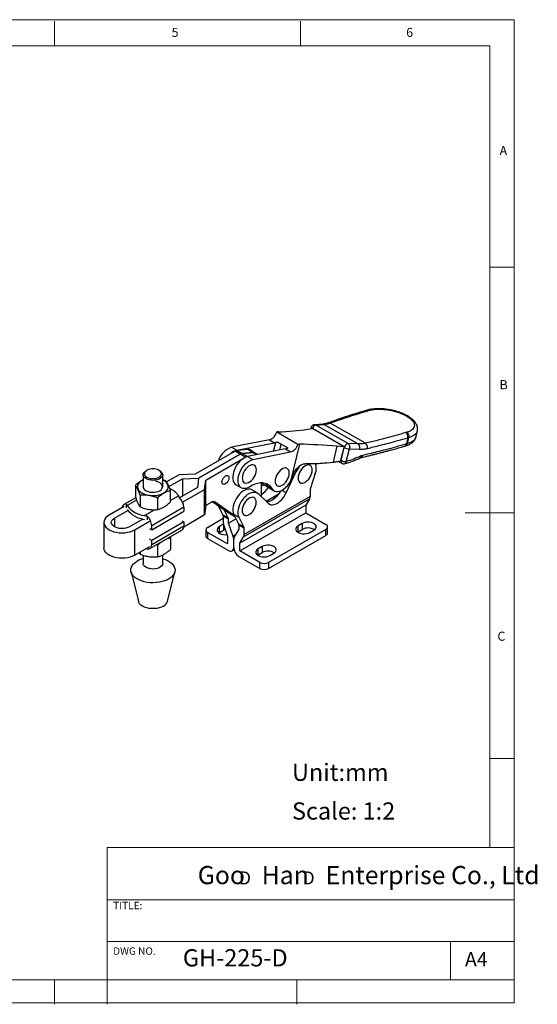
# Model space of a CAD drawing. Units: millimetres. Extents: x 5 to 297, y 6 to 206.
# Drawn here: x 192 to 297, y 6 to 206 of the extents above; entities that cross this region are included whole.
import ezdxf

# ---------------------------------------------------------------- set-up
doc = ezdxf.new("R2010")
doc.units = ezdxf.units.MM
doc.layers.add('DIM', color=5, linetype='Continuous')
doc.layers.add('SLD-0', color=179, linetype='Continuous')
doc.styles.add('SLDTEXTSTYLE0', font='TXT', dxfattribs={"width": 0.663})
doc.styles.add('SLDTEXTSTYLE1', font='TXT', dxfattribs={"width": 0.75})
doc.styles.add('SLDTEXTSTYLE2', font='TXT', dxfattribs={"width": 0.620935})

# ---------------------------------------------------------------- blocks, each defined once
blk = doc.blocks.new('SW_NOTE_0')
at = {"layer": 'DIM', "char_height": 2.65, "attachment_point": 1, "style": 'SLDTEXTSTYLE0'}
for insert in [(0, 3.41), (12.95, 3.41)]:
    blk.add_mtext('D', dxfattribs=dict(at, insert=insert))

msp = doc.modelspace()

# ---------------------------------------------------------------- linework, layer by layer
at = {"color": 7, "linetype": 'Continuous', "lineweight": 25}
for p, q in [((262.374008, 126.860148), (262.170668, 126.800194)), ((262.734745, 126.80495), (262.531315, 126.744968)), ((262.023056, 120.119561), (254.880654, 124.242781)), ((244.304415, 122.428215), (243.976723, 122.424974)), ((243.976723, 122.424974), (248.290074, 119.93493)), ((250.23924, 122.978651), (251.259609, 123.131462)), ((250.946644, 123.295093), (250.893576, 123.076645)), ((257.734018, 119.393865), (251.259609, 123.131462)), ((253.375746, 124.033631), (251.671439, 123.904456)), ((251.973499, 123.836537), (253.667103, 123.965077)), ((258.501304, 120.068115), (251.973499, 123.836537)), ((253.667103, 123.965077), (260.575681, 119.97684)), ((270.442209, 122.355525), (270.238779, 122.295544)), ((272.278871, 121.357215), (272.586803, 122.624793)), ((242.490896, 120.838696), (234.816499, 119.299928)), ((235.877159, 118.687622), (243.551557, 120.22639)), ((242.490896, 120.838696), (243.551557, 120.22639)), ((243.338671, 118.478755), (243.776867, 120.282555)), ((244.075616, 120.439919), (246.267647, 119.174487)), ((270.670066, 121.256866), (270.362116, 119.989214)), ((270.56533, 120.049172), (270.873269, 121.31678)), ((270.873269, 121.31678), (270.670066, 121.256866)), ((235.520023, 118.530702), (227.421493, 113.85552)), ((234.816499, 119.299928), (235.877159, 118.687622)), ((236.584327, 117.916293), (235.520023, 118.530702)), ((238.078653, 118.890146), (235.924135, 118.671609)), ((235.924135, 118.671609), (236.988438, 118.0572)), ((236.988438, 118.0572), (239.142956, 118.275737)), ((239.142991, 118.275716), (236.988473, 118.05718)), ((245.743588, 118.960957), (238.06919, 117.422189)), ((239.142956, 118.275737), (238.078653, 118.890146)), ((239.488784, 118.209092), (238.42448, 118.823501)), ((239.129851, 116.809883), (246.804248, 118.348651)), ((240.134538, 117.836305), (239.488819, 118.209071)), ((244.593569, 118.730371), (244.923111, 119.95067)), ((245.743588, 118.960957), (246.804248, 118.348651)), ((248.617767, 119.93817), (246.785153, 112.394364)), ((248.290074, 119.93493), (248.617767, 119.93817)), ((256.227529, 119.521685), (255.440516, 116.282009)), ((257.734018, 119.393865), (256.227529, 119.521685)), ((257.055673, 116.655296), (257.685191, 119.246655)), ((257.08454, 116.638632), (257.714057, 119.229991)), ((257.685191, 119.246655), (257.734018, 119.393865)), ((257.685191, 119.246655), (257.714057, 119.229991)), ((258.131354, 116.410747), (258.760871, 119.002106)), ((260.575681, 119.97684), (258.501304, 120.068115)), ((258.760871, 119.002106), (260.845675, 118.912208)), ((270.02268, 119.548437), (270.234596, 119.61092)), ((270.362116, 119.989214), (270.565319, 120.049128)), ((228.109489, 113.023873), (236.584327, 117.916293)), ((236.584362, 117.916272), (228.109524, 113.023853)), ((229.542813, 112.630908), (237.351204, 117.138596)), ((236.584327, 117.916293), (236.988438, 118.0572)), ((236.988473, 118.05718), (236.584362, 117.916272)), ((237.641344, 117.30609), (236.584362, 117.916272)), ((236.988473, 118.05718), (238.045455, 117.446997)), ((237.361482, 117.144529), (237.641344, 117.30609)), ((238.045455, 117.446997), (238.343885, 117.477267)), ((238.06919, 117.422189), (239.129851, 116.809883)), ((254.180772, 116.171859), (254.910859, 116.22587)), ((254.910859, 116.22587), (255.440516, 116.282009)), ((256.549393, 116.442115), (257.222355, 116.053622)), ((257.034448, 116.524374), (257.055673, 116.655296)), ((257.055673, 116.655296), (257.08454, 116.638632)), ((260.98529, 117.1651), (261.08549, 117.201874)), ((261.429355, 117.647643), (261.16537, 117.554143)), ((217.588637, 114.634204), (217.411832, 114.532103)), ((220.215966, 114.532103), (220.039161, 114.634204)), ((245.91519, 110.043107), (247.953063, 114.370816)), ((254.160807, 116.169896), (254.180772, 116.171859)), ((216.831399, 113.72297), (216.831399, 111.106172)), ((220.796399, 111.281512), (220.796399, 113.72297)), ((224.11943, 113.72074), (221.573629, 112.251081)), ((222.041516, 111.296574), (224.810227, 112.894917)), ((227.421493, 113.85552), (224.11943, 113.72074)), ((224.810227, 112.894917), (228.109489, 113.023873)), ((224.810227, 112.894917), (224.810227, 109.343541)), ((228.109524, 113.023853), (227.886141, 111.119229)), ((228.109489, 113.023551), (228.109489, 113.023873)), ((229.316664, 110.72044), (229.542813, 112.630908)), ((229.542813, 107.445874), (229.542813, 112.630908)), ((239.43292, 113.289029), (239.540329, 113.514316)), ((246.124649, 112.65528), (246.232058, 112.880567)), ((250.781984, 113.267544), (250.889393, 113.492831)), ((251.821172, 113.947008), (250.856259, 110.971569)), ((215.248216, 111.57794), (215.248216, 109.230298)), ((222.33072, 110.482391), (222.33072, 108.13475)), ((227.886141, 111.119229), (224.220197, 109.002924)), ((224.833305, 108.132252), (229.316664, 110.72044)), ((229.316664, 105.535406), (229.316664, 110.72044)), ((235.731475, 111.673153), (236.792136, 111.060847)), ((239.981518, 110.053291), (238.920858, 110.665597)), ((240.856522, 112.053904), (240.856522, 109.250587)), ((240.856522, 112.001564), (241.352169, 111.715433)), ((241.352204, 111.715412), (242.164234, 111.246638)), ((242.010002, 111.451328), (243.070662, 110.839022)), ((242.423204, 111.039404), (243.483864, 110.427097)), ((250.791372, 110.592423), (250.791372, 109.318661)), ((215.313104, 109.037531), (212.905134, 107.64744)), ((216.197091, 109.533618), (216.197091, 107.185977)), ((219.738344, 108.985844), (219.738344, 106.638203)), ((230.961679, 108.214941), (233.886668, 106.153091)), ((231.124241, 108.236181), (234.951006, 105.538662)), ((237.242891, 101.07375), (250.67792, 108.829627)), ((250.791372, 109.318661), (237.356343, 101.562784)), ((240.194652, 109.891981), (242.232525, 107.917149)), ((244.297107, 109.720493), (241.837088, 108.300354)), ((250.67792, 108.829627), (249.906858, 107.527256)), ((212.945926, 107.270414), (209.924261, 105.526044)), ((210.984921, 104.913738), (213.696518, 106.479109)), ((213.424665, 106.994044), (213.424665, 107.710747)), ((225.083323, 107.113091), (218.556818, 103.34542)), ((218.556818, 102.512549), (225.083323, 106.28022)), ((225.083323, 107.113091), (225.083323, 106.28022)), ((229.542813, 107.445874), (229.316664, 105.535406)), ((230.661641, 108.091759), (229.542813, 107.445874)), ((235.398923, 105.357815), (231.449783, 108.141596)), ((232.106365, 107.408041), (233.048816, 105.59)), ((234.109476, 104.977694), (233.277602, 106.582427)), ((249.906858, 107.527256), (236.471829, 99.771379)), ((239.397565, 106.695459), (239.504974, 106.920746)), ((249.906858, 107.527256), (249.906858, 105.975828)), ((216.772432, 104.703422), (214.060836, 103.13805)), ((215.121496, 102.525744), (218.143161, 104.270114)), ((217.664422, 105.263187), (217.664422, 104.546484)), ((224.672798, 104.373325), (225.086456, 104.134526)), ((229.316664, 105.535406), (225.071355, 103.084642)), ((229.931722, 103.015985), (233.113703, 104.852903)), ((233.048816, 105.59), (234.109476, 104.977694)), ((234.174363, 104.673465), (233.113703, 105.285771)), ((233.113703, 105.285771), (233.113703, 104.012008)), ((233.886668, 106.153091), (233.924871, 106.128667)), ((233.886668, 106.153091), (234.950971, 105.538682)), ((233.924871, 106.128667), (234.989174, 105.514258)), ((235.707792, 104.761987), (234.174363, 103.876757)), ((234.174363, 103.876757), (234.174363, 104.673465)), ((234.950971, 105.538682), (234.989174, 105.514258)), ((234.989209, 105.514237), (234.951006, 105.538662)), ((234.989209, 105.514237), (235.458178, 105.243507)), ((236.326543, 105.002149), (235.265883, 105.614455)), ((235.265883, 105.614455), (236.230797, 103.753081)), ((237.291457, 103.140775), (236.326543, 105.002149)), ((236.471829, 98.219951), (249.906858, 105.975828)), ((249.906858, 105.975828), (253.973353, 103.628291)), ((208.847878, 104.025894), (208.847878, 98.84086)), ((215.121496, 97.34071), (215.121496, 102.525744)), ((218.143161, 102.751348), (218.556818, 102.512549)), ((218.187086, 98.709863), (224.71359, 102.477534)), ((218.556818, 102.512549), (218.556818, 103.34542)), ((225.086456, 104.134526), (218.559951, 100.366855)), ((218.559951, 99.533983), (225.086456, 103.301654)), ((225.086456, 104.134526), (225.086456, 103.301654)), ((229.565606, 102.50573), (229.565606, 101.279677)), ((233.157866, 103.633376), (232.353563, 103.169061)), ((232.353563, 101.943008), (232.353563, 103.169061)), ((232.353563, 101.943008), (233.166736, 102.412443)), ((233.227155, 103.391985), (233.998217, 101.199365)), ((235.119418, 101.189363), (234.174363, 103.876757)), ((236.295683, 102.652145), (235.350628, 101.055888)), ((236.230797, 103.753081), (237.291457, 103.140775)), ((237.356343, 102.836546), (236.295683, 103.448852)), ((236.295683, 103.448852), (236.295683, 102.652145)), ((237.356343, 101.562784), (237.356343, 102.836546)), ((253.973353, 102.607781), (242.306091, 95.872414)), ((249.182704, 103.822188), (248.369532, 103.352753)), ((248.369532, 102.1267), (248.369532, 103.352753)), ((248.369532, 102.1267), (249.182704, 102.596135)), ((249.182704, 103.822188), (249.182704, 102.596135)), ((250.738339, 101.98527), (251.551512, 102.454704)), ((253.973353, 101.381728), (253.973353, 102.607781)), ((254.339469, 101.891983), (254.339469, 103.118036)), ((218.559951, 100.366855), (218.146294, 100.605654)), ((218.559951, 99.533983), (218.559951, 100.366855)), ((222.28544, 101.075792), (222.355151, 100.867927)), ((222.355151, 100.867927), (222.355151, 98.520285)), ((229.931722, 101.995475), (229.931722, 100.769422)), ((233.998217, 99.647937), (229.931722, 101.995475)), ((229.931722, 100.769422), (234.174363, 98.320197)), ((232.2426, 101.872293), (232.353563, 101.943008)), ((233.998217, 101.199365), (233.998217, 99.647937)), ((235.235023, 98.932702), (235.235023, 100.566573)), ((236.471829, 99.771379), (237.242891, 101.07375)), ((242.306091, 94.646361), (253.973353, 101.381728)), ((248.258568, 102.055985), (248.369532, 102.1267)), ((218.146294, 99.086889), (215.121496, 97.34071)), ((217.667555, 98.810519), (217.667555, 98.646556)), ((219.762775, 99.371379), (219.501799, 99.46883)), ((219.762775, 99.371379), (219.762775, 97.023738)), ((234.924302, 98.245935), (235.302405, 98.464209)), ((236.471829, 98.219951), (236.471829, 99.771379)), ((240.538324, 95.872414), (236.471829, 98.219951)), ((241.015621, 99.107431), (240.202448, 98.637996)), ((240.202448, 97.411943), (240.202448, 98.637996)), ((241.015621, 99.107431), (241.015621, 97.881378)), ((216.221522, 97.975742), (216.221522, 97.571513)), ((216.831399, 97.352406), (216.831399, 95.677418)), ((220.796399, 95.677418), (220.796399, 97.401785)), ((236.295683, 97.095585), (240.538324, 94.646361)), ((240.091485, 97.341228), (240.202448, 97.411943)), ((240.202448, 97.411943), (241.015621, 97.881378)), ((242.571256, 97.270513), (243.384429, 97.739947)), ((240.538324, 94.646361), (240.538324, 95.872414)), ((242.306091, 95.872414), (242.306091, 94.646361)), ((214.359112, 93.962802), (215.844041, 87.961187)), ((221.783757, 87.961187), (223.268687, 93.962802))]:
    msp.add_line(p, q, dxfattribs=at)
at = {"color": 8, "linetype": 'Continuous', "lineweight": 25}
for p, q in [((239.963546, 117.80202), (239.142991, 118.275716)), ((247.953063, 114.370816), (247.706764, 114.513002)), ((245.91519, 110.043107), (245.03896, 110.548943)), ((215.49192, 108.532128), (213.58826, 107.433169)), ((222.33072, 108.463356), (224.027331, 109.442789)), ((231.371324, 108.18689), (231.449783, 108.141596)), ((217.067225, 105.424805), (219.115335, 106.607153)), ((210.984921, 104.913738), (210.984921, 103.13805)), ((234.951006, 105.538662), (235.456424, 105.24689)), ((233.166736, 103.59556), (233.166736, 102.412443)), ((235.590739, 101.461451), (235.119418, 101.189363))]:
    msp.add_line(p, q, dxfattribs=at)
at = {"color": 7, "linetype": 'Continuous', "lineweight": 25, "flags": 128}
for points in [[(238.06919, 117.422189), (237.697585, 117.309144), (237.316558, 117.118204), (236.93663, 116.854639), (236.56829, 116.525728), (236.221707, 116.14055), (235.906451, 115.709741), (235.631227, 115.245195), (235.403632, 114.759738), (235.22995, 114.266773), (235.114978, 113.779911), (235.061888, 113.312594), (235.072148, 112.877724), (235.145473, 112.487308), (235.279839, 112.152125), (235.471537, 111.881429), (235.715273, 111.682694), (235.731475, 111.673153)], [(238.500701, 111.271826), (238.119263, 111.072233), (237.746046, 110.950037), (237.391354, 110.908612), (237.064979, 110.949102), (236.775934, 111.070388), (236.532197, 111.269123), (236.340499, 111.539819), (236.206133, 111.875002), (236.132808, 112.265418), (236.122548, 112.700288), (236.175638, 113.167605), (236.290611, 113.654467), (236.464292, 114.147432), (236.691887, 114.632889), (236.967112, 115.097435), (237.282367, 115.528244), (237.62895, 115.913422), (237.99729, 116.242333), (238.377218, 116.505898), (238.758245, 116.696838), (239.129851, 116.809883)], [(220.215966, 114.532103), (220.424063, 114.39065), (220.635049, 114.175219), (220.76088, 113.938641), (220.795672, 113.691979), (220.737799, 113.446766), (220.589966, 113.214468), (220.359086, 113.005947), (220.055955, 112.830953), (219.694747, 112.697669), (219.292351, 112.612327), (218.867584, 112.578917), (218.440306, 112.599002), (218.030497, 112.671643), (217.657319, 112.793442), (217.338222, 112.958705), (217.088125, 113.159705), (216.918724, 113.387042), (216.837939, 113.630086), (216.849548, 113.877474), (216.953007, 114.117638), (217.14348, 114.339347), (217.41206, 114.532235), (217.41206, 114.532235)], [(217.588837, 114.634319), (217.346949, 114.459218), (217.178621, 114.257434), (217.092293, 114.039087), (217.092293, 113.815124), (217.178621, 113.596777), (217.346949, 113.394993), (217.588837, 113.219892), (217.892153, 113.080254), (218.241691, 112.98308), (218.619921, 112.933243), (219.007877, 112.933243), (219.386107, 112.98308), (219.735645, 113.080254), (220.038962, 113.219892), (220.280849, 113.394993), (220.449177, 113.596777), (220.535505, 113.815124), (220.535505, 114.039087), (220.449177, 114.257434), (220.280849, 114.459218), (220.038962, 114.634319), (219.735645, 114.773958), (219.386107, 114.871131), (219.007877, 114.920968), (218.619921, 114.920968), (218.241691, 114.871131), (217.892153, 114.773958), (217.588837, 114.634319)], [(239.853579, 114.704823), (239.822187, 115.031606), (239.729381, 115.307862), (239.579218, 115.521517), (239.37826, 115.663234), (239.135291, 115.726818), (238.86093, 115.709491), (238.567167, 115.61201), (238.266841, 115.438635), (237.973077, 115.196944), (237.698716, 114.8975), (237.455747, 114.55339), (237.254789, 114.179653), (237.104626, 113.792623), (237.01182, 113.409216), (236.980428, 113.046188), (237.01182, 112.719405), (237.104626, 112.443149), (237.254789, 112.229494), (237.455747, 112.087777), (237.698716, 112.024193), (237.973077, 112.04152), (238.266841, 112.139001), (238.567167, 112.312376), (238.86093, 112.554066), (239.135291, 112.853511), (239.37826, 113.197621), (239.579218, 113.571358), (239.729381, 113.958387), (239.822187, 114.341795), (239.853579, 114.704823)], [(246.545308, 114.071074), (246.513916, 114.397857), (246.42111, 114.674113), (246.270947, 114.887768), (246.069989, 115.029484), (245.82702, 115.093069), (245.552659, 115.075742), (245.258895, 114.978261), (244.958569, 114.804886), (244.664806, 114.563195), (244.390445, 114.263751), (244.147476, 113.919641), (243.946518, 113.545904), (243.796355, 113.158874), (243.703549, 112.775467), (243.672157, 112.412439), (243.703549, 112.085656), (243.796355, 111.8094), (243.946518, 111.595745), (244.147476, 111.454028), (244.390445, 111.390444), (244.664806, 111.407771), (244.958569, 111.505252), (245.258895, 111.678627), (245.552659, 111.920317), (245.82702, 112.219761), (246.069989, 112.563872), (246.270947, 112.937609), (246.42111, 113.324638), (246.513916, 113.708046), (246.545308, 114.071074)], [(251.202643, 114.683338), (251.171251, 115.010121), (251.078445, 115.286377), (250.928282, 115.500032), (250.727324, 115.641749), (250.484355, 115.705333), (250.209994, 115.688006), (249.91623, 115.590525), (249.615904, 115.41715), (249.322141, 115.175459), (249.04778, 114.876015), (248.804811, 114.531905), (248.603853, 114.158168), (248.45369, 113.771138), (248.360884, 113.387731), (248.329492, 113.024703), (248.360884, 112.69792), (248.45369, 112.421664), (248.603853, 112.208009), (248.804811, 112.066292), (249.04778, 112.002708), (249.322141, 112.020035), (249.615904, 112.117516), (249.91623, 112.290891), (250.209994, 112.532581), (250.484355, 112.832025), (250.727324, 113.176136), (250.928282, 113.549873), (251.078445, 113.936902), (251.171251, 114.32031), (251.202643, 114.683338)], [(216.831399, 112.691267), (216.487968, 112.50564), (216.163816, 112.263547), (215.915199, 111.993312), (215.74927, 111.702708), (215.670802, 111.400095), (215.682052, 111.094181), (215.782697, 110.793764), (215.969842, 110.507487), (216.238101, 110.243586), (216.579759, 110.009654)], [(216.579759, 110.009654), (216.984987, 109.812419), (217.442125, 109.657556), (217.938025, 109.549519), (218.458419, 109.491418), (218.988336, 109.484924), (219.512533, 109.530222), (220.015928, 109.626011), (220.484041, 109.769534), (220.903403, 109.956663), (221.261951, 110.182014), (221.549371, 110.439105), (221.757393, 110.720538), (221.880034, 111.018219), (221.913764, 111.323582), (221.857614, 111.627844), (221.713199, 111.922252), (221.484674, 112.198335), (221.178613, 112.448152), (220.80382, 112.664515), (220.796399, 112.668116)], [(220.191307, 110.476027), (220.459887, 110.668915), (220.65036, 110.890624), (220.753819, 111.130787), (220.765428, 111.378175), (220.684643, 111.62122), (220.515242, 111.848557), (220.265145, 112.049556), (219.946048, 112.214819), (219.57287, 112.336619), (219.314782, 112.388855)], [(233.555644, 113.477692), (233.764068, 113.561736), (233.953972, 113.565759), (234.108483, 113.489403), (234.213872, 113.339454), (234.260774, 113.129234), (234.245023, 112.877424), (234.168017, 112.606396), (234.036599, 112.340234), (233.862447, 112.102587), (233.661033, 111.91457), (233.450256, 111.792891), (233.248842, 111.74836), (233.07469, 111.784935), (232.943272, 111.899366), (232.866266, 112.081484), (232.850515, 112.315109), (232.897417, 112.579481), (233.002806, 112.851109), (233.157317, 113.10586), (233.347221, 113.321095), (233.555644, 113.477692)], [(233.555644, 113.477692), (233.764068, 113.561736), (233.953972, 113.565759), (234.108483, 113.489403), (234.213872, 113.339454), (234.260774, 113.129234), (234.245023, 112.877424), (234.168017, 112.606396), (234.036599, 112.340234), (233.862447, 112.102587), (233.661033, 111.91457), (233.450256, 111.792891), (233.248842, 111.74836), (233.07469, 111.784935), (232.943272, 111.899366), (232.866266, 112.081484), (232.850515, 112.315109), (232.897417, 112.579481), (233.002806, 112.851109), (233.157317, 113.10586), (233.347221, 113.321095), (233.555644, 113.477692)], [(243.070662, 110.839022), (243.284511, 110.574684), (243.553109, 110.390393), (243.868396, 110.291679), (244.220909, 110.281505), (244.600068, 110.360176), (244.994493, 110.525331), (245.392347, 110.772013), (245.781689, 111.092818), (246.150833, 111.478119), (246.488701, 111.916352), (246.785153, 112.394364)], [(216.831399, 111.46441), (216.807695, 111.316283), (216.842487, 111.069621), (216.968318, 110.833043), (217.179304, 110.617612), (217.465579, 110.433401), (217.813758, 110.289023), (218.20756, 110.19123), (218.628571, 110.144594), (219.057106, 110.151295), (219.473126, 110.211021), (219.857179, 110.320979), (220.191307, 110.476027)], [(238.920858, 110.665597), (238.874753, 110.690722), (238.569412, 110.794183), (238.22703, 110.811602), (237.857764, 110.74246), (237.472573, 110.58881), (237.082883, 110.35521), (236.700259, 110.048592), (236.336052, 109.678053), (236.001068, 109.254587), (235.705248, 108.790758), (235.457367, 108.30033), (235.264782, 107.797852), (235.133205, 107.298234), (235.066541, 106.816301), (235.066768, 106.36635), (235.133879, 105.961733), (235.265883, 105.614455)], [(236.326543, 105.002149), (236.194539, 105.349427), (236.127428, 105.754044), (236.127201, 106.203995), (236.193865, 106.685928), (236.325442, 107.185546), (236.518027, 107.688023), (236.765908, 108.178452), (237.061729, 108.64228), (237.396712, 109.065747), (237.760919, 109.436286), (238.143544, 109.742904), (238.533233, 109.976504), (238.918425, 110.130154), (239.28769, 110.199296), (239.630072, 110.181877), (239.935413, 110.078416), (240.194652, 109.891981)], [(243.070662, 110.839022), (242.785632, 111.227756), (242.448531, 111.545907), (242.063635, 111.78944), (241.635827, 111.955265), (241.170533, 112.041278), (240.673658, 112.046389), (240.151503, 111.970531), (239.610693, 111.814668), (239.058089, 111.580778), (238.500701, 111.271826)], [(241.265263, 111.771379), (241.112492, 111.553844), (240.856522, 111.234101)], [(241.609956, 111.96241), (241.724972, 111.840062), (242.010002, 111.451328)], [(244.728923, 110.405234), (244.597059, 110.171806), (244.294473, 109.716926), (243.955388, 109.30373), (243.589466, 108.943987), (243.207128, 108.647946), (242.819267, 108.424038), (242.436929, 108.278642), (242.071007, 108.2159), (241.925501, 108.214676)], [(239.818224, 108.111253), (239.786831, 108.438036), (239.694026, 108.714292), (239.543862, 108.927947), (239.342905, 109.069663), (239.099936, 109.133247), (238.825575, 109.11592), (238.531811, 109.018439), (238.231485, 108.845065), (237.937722, 108.603374), (237.66336, 108.30393), (237.420391, 107.95982), (237.219434, 107.586083), (237.069271, 107.199053), (236.976465, 106.815646), (236.945072, 106.452617), (236.976465, 106.125834), (237.069271, 105.849578), (237.219434, 105.635923), (237.420391, 105.494207), (237.66336, 105.430623), (237.937722, 105.44795), (238.231485, 105.545431), (238.531811, 105.718805), (238.825575, 105.960496), (239.099936, 106.25994), (239.342905, 106.60405), (239.543862, 106.977787), (239.694026, 107.364817), (239.786831, 107.748224), (239.818224, 108.111253)], [(242.232525, 107.917149), (242.489996, 107.730812), (242.792583, 107.625292), (243.131667, 107.603594), (243.49759, 107.666336), (243.879927, 107.811732), (244.267789, 108.03564), (244.650126, 108.331681), (245.016049, 108.691424), (245.355133, 109.10462), (245.65772, 109.5595), (245.91519, 110.043107)], [(209.924261, 105.526044), (209.549741, 105.272899), (209.248429, 104.989049), (209.027746, 104.681483), (208.893124, 104.357775), (208.847878, 104.025894), (208.893124, 103.694013), (209.027746, 103.370304), (209.248429, 103.062738), (209.549741, 102.778889), (209.924261, 102.525744), (210.362768, 102.309538), (210.854463, 102.135595), (211.387241, 102.008197), (211.947982, 101.930481), (212.522878, 101.904362), (213.097775, 101.930481), (213.658516, 102.008197), (214.191293, 102.135595), (214.682989, 102.309538), (215.121496, 102.525744)], [(214.060836, 103.13805), (213.707468, 102.972859), (213.302329, 102.85369), (212.863123, 102.785752), (212.409048, 102.772014), (211.959947, 102.813077), (211.535449, 102.907145), (211.154106, 103.050109), (210.832586, 103.235719), (210.584939, 103.455863), (210.42199, 103.700921), (210.350859, 103.960181), (210.374656, 104.222313), (210.492341, 104.475861), (210.69877, 104.709743), (210.984921, 104.913738)], [(232.353563, 103.169061), (232.104533, 102.985563), (231.938809, 102.772992), (231.866023, 102.543703), (231.890403, 102.311021), (232.010535, 102.088468), (232.219434, 101.888979), (232.504963, 101.724147), (232.850525, 101.603552), (233.23604, 101.534201), (233.639101, 101.520127), (233.878918, 101.538607)], [(233.166736, 102.412443), (233.484599, 102.556205), (233.517171, 102.567284)], [(248.369532, 103.352753), (248.120502, 103.169255), (247.954778, 102.956684), (247.881991, 102.727395), (247.906372, 102.494712), (248.026503, 102.27216), (248.235403, 102.072671), (248.520931, 101.907839), (248.866494, 101.787243), (249.252008, 101.717893), (249.655069, 101.703819), (250.052253, 101.745837), (250.420476, 101.841508), (250.738339, 101.98527)], [(251.551512, 102.454704), (251.800542, 102.638203), (251.966266, 102.850773), (252.039052, 103.080063), (252.014672, 103.312745), (251.89454, 103.535298), (251.68564, 103.734787), (251.400112, 103.899619), (251.05455, 104.020214), (250.669035, 104.089564), (250.265974, 104.103639), (249.868791, 104.06162), (249.500567, 103.96595), (249.182704, 103.822188)], [(215.121496, 97.34071), (214.682989, 97.124504), (214.191293, 96.950561), (213.658516, 96.823163), (213.097775, 96.745447), (212.522878, 96.719327), (211.947982, 96.745447), (211.387241, 96.823163), (210.854463, 96.950561), (210.362768, 97.124504), (209.924261, 97.34071), (209.549741, 97.593854), (209.248429, 97.877704), (209.027746, 98.18527), (208.893124, 98.508979), (208.847878, 98.84086)], [(217.667555, 98.646556), (217.854398, 98.62555), (218.027036, 98.645692), (218.181146, 98.706479), (218.31287, 98.806388), (218.418908, 98.942916), (218.496604, 99.112646), (218.544015, 99.311327), (218.559951, 99.533983)], [(240.202448, 98.637996), (239.953418, 98.454498), (239.787695, 98.241927), (239.714908, 98.012638), (239.739289, 97.779956), (239.85942, 97.557403), (240.06832, 97.357914), (240.353848, 97.193082), (240.699411, 97.072487), (241.084925, 97.003136), (241.487986, 96.989062), (241.88517, 97.031081), (242.253393, 97.126751), (242.571256, 97.270513)], [(243.384429, 97.739947), (243.633458, 97.923446), (243.799182, 98.136017), (243.871969, 98.365306), (243.847588, 98.597988), (243.727457, 98.820541), (243.518557, 99.02003), (243.233029, 99.184862), (242.887466, 99.305457), (242.501952, 99.374807), (242.098891, 99.388882), (241.701707, 99.346863), (241.333484, 99.251193), (241.015621, 99.107431)], [(220.796399, 96.662232), (220.856856, 96.644778), (221.394993, 96.458115), (221.882892, 96.230033), (222.311056, 95.964971), (222.671152, 95.668089), (222.956171, 95.345165), (223.160565, 95.002485), (223.280357, 94.646718), (223.313214, 94.284788), (223.258497, 93.923741), (223.11727, 93.570604), (222.892284, 93.232251), (222.587917, 92.915266), (222.210092, 92.625819), (221.766165, 92.369545), (221.264775, 92.151432), (220.715681, 91.975724), (220.129572, 91.845843), (219.517854, 91.764314), (218.892435, 91.732727), (218.265487, 91.751695), (217.649213, 91.820849), (217.055609, 91.938843), (216.496228, 92.103381), (215.981957, 92.31126), (215.522807, 92.558434), (215.127715, 92.840092), (214.80437, 93.150752), (214.559065, 93.484367), (214.396577, 93.834443), (214.320066, 94.194168), (214.331023, 94.556539), (214.429234, 94.914503), (214.612787, 95.261092), (214.87811, 95.589562), (215.220039, 95.893518), (215.631919, 96.167044), (215.631919, 96.167044)], [(220.796399, 95.677418), (220.795672, 95.646427), (220.737799, 95.401214), (220.589966, 95.168916), (220.359086, 94.960395), (220.055955, 94.785401), (219.694747, 94.652117), (219.292351, 94.566775), (218.867584, 94.533365), (218.440306, 94.55345), (218.030497, 94.626091), (217.657319, 94.74789), (217.338222, 94.913153), (217.088125, 95.114153), (216.918724, 95.34149), (216.837939, 95.584534), (216.831399, 95.677418)], [(220.935219, 86.981458), (220.534628, 86.787411), (220.081754, 86.636469), (219.590356, 86.533219), (219.075366, 86.480797), (218.552432, 86.480797), (218.037442, 86.533219), (217.546044, 86.636469), (217.09317, 86.787411), (216.692579, 86.981458), (216.356443, 87.212714), (216.094976, 87.474153), (215.916122, 87.757831), (215.844041, 87.961187)]]:
    msp.add_lwpolyline(points, dxfattribs=at)
at = {"color": 8, "linetype": 'Continuous', "lineweight": 25}
for centre, radius, start, end in [((262.288415, 126.364154), 0.451685, 57.46855431, 104.9614016), ((254.632511, 123.809757), 0.499084, 60.18527236, 108.1228474), ((270.456975, 125.374904), 0.332321, 63.95804751, 109.54809256), ((251.176118, 123.286927), 0.229623, 177.96698886, 234.56488606), ((252.271328, 122.796784), 1.09672, 109.8179613, 162.41707688), ((253.398313, 123.476137), 0.557952, 61.20062881, 92.28367174), ((269.830427, 120.047691), 0.534896, 290.93428503, 353.72361733), ((257.554275, 116.440636), 0.509759, 157.14433547, 229.43903046), ((260.782041, 117.495357), 0.387811, 301.63843942, 8.71870359)]:
    msp.add_arc(centre, radius, start, end, dxfattribs=at)
at = {"color": 7, "linetype": 'Continuous', "lineweight": 25}
for centre, radius, start, end in [((241.864511, 122.914422), 2.168178, 286.79206932, 346.95351573), ((251.978878, 123.43995), 0.396624, 90.77709749, 101.54419356), ((269.656873, 121.445041), 1.030519, 349.4786692, 55.62048912), ((243.431709, 121.187166), 0.968222, 277.11037609, 290.88456707), ((236.301872, 115.141876), 4.415397, 109.6581498, 161.12691055), ((236.598828, 115.817211), 2.95974, 104.1126118, 132.51594469), ((236.053439, 117.65084), 1.028926, 97.21940547, 121.22631349), ((238.150275, 118.331212), 0.563504, 60.88214441, 97.3021173), ((239.214578, 117.716802), 0.563504, 60.88214441, 97.30211704), ((239.214613, 117.716782), 0.563504, 60.88214187, 97.30211957), ((245.62374, 119.921734), 0.968222, 277.11037585, 290.88456674), ((246.177863, 120.424377), 2.168178, 286.7920693, 346.95351575), ((258.809688, 119.010108), 1.117477, 110.00973768, 168.65202079), ((258.619022, 120.868772), 1.872048, 241.09172377, 274.34559588), ((258.506684, 119.671528), 0.396624, 90.77709672, 101.54419432), ((259.98952, 119.261636), 0.924717, 337.79786892, 50.66289981), ((261.363836, 119.275518), 1.070971, 349.16495966, 52.00920234), ((237.117742, 117.036431), 1.028926, 97.2194053, 121.22631371), ((237.117778, 117.036411), 1.028926, 97.21940521, 121.22631354), ((238.17476, 116.426228), 1.028926, 97.21940545, 121.22631354), ((257.989504, 118.277413), 1.872048, 241.09172368, 274.34559676), ((252.851133, 112.072619), 5.410434, 137.94217843, 154.86381103), ((249.042854, 115.05344), 2.990526, 338.28567603, 19.2196162), ((220.652429, 107.180358), 4.063073, 33.83668716, 67.54303726), ((238.538826, 113.583355), 4.495779, 301.03269289, 326.80036238), ((241.932543, 112.701999), 1.144617, 214.56404931, 239.53267398), ((241.932582, 112.701982), 1.144621, 214.56290973, 239.53264222), ((243.101925, 112.206313), 1.30072, 194.18534105, 238.01030629), ((243.007168, 112.038384), 1.157142, 210.48638272, 239.69115756), ((252.035051, 110.574707), 1.243804, 161.39323563, 179.18385458), ((222.267524, 106.969326), 2.819466, 2.92279893, 46.98524335), ((231.094442, 107.504189), 0.729764, 60.86126728, 126.3751884), ((249.824391, 109.285317), 0.967556, 331.90272557, 1.97487865), ((213.263024, 107.013051), 0.716175, 76.95598376, 177.81693193), ((217.66051, 109.674133), 5.070407, 216.37446403, 263.63091251), ((217.65708, 110.463954), 5.073555, 216.6817171, 263.32365943), ((215.741019, 103.201655), 2.819466, 2.92279898, 46.98524323), ((232.451127, 105.303489), 0.662812, 358.4681448, 25.6113636), ((233.511787, 104.691183), 0.662812, 358.46814786, 25.61136053), ((224.195227, 103.208472), 0.896087, 305.34332579, 5.9688546), ((230.125381, 102.50573), 0.545769, 110.78342086, 249.21657914), ((235.010003, 104.038604), 1.896487, 180.80353769, 199.93514145), ((235.633108, 103.466571), 0.662812, 358.4681448, 25.6113636), ((236.693768, 102.854265), 0.662812, 358.46814786, 25.61136053), ((250.360831, 100.395099), 2.496506, 58.57471629, 118.15837885), ((253.779694, 103.118036), 0.545769, 290.78342071, 69.21657929), ((230.191177, 101.34206), 0.628674, 185.69479925, 245.62534171), ((233.331462, 100.53535), 1.903817, 0.93970089, 20.09191326), ((236.196203, 100.5978), 0.961687, 151.55346563, 181.86077263), ((236.389362, 101.52944), 0.967556, 331.90272594, 1.9748795), ((253.713898, 101.954366), 0.628674, 294.37465829, 354.30520075), ((234.588411, 98.827812), 0.655064, 230.79671477, 9.21403701), ((237.537847, 99.037494), 2.305207, 182.60547849, 237.39452165), ((242.193748, 95.680342), 2.496506, 58.57471629, 118.15837885), ((218.271116, 91.474515), 5.38379, 105.51062152, 119.35450561), ((241.422207, 97.578303), 1.921277, 242.60967238, 297.3903277), ((241.422207, 96.35225), 1.921277, 242.60967224, 297.39032776), ((220.212959, 88.464325), 1.64941, 295.96932767, 342.23938394)]:
    msp.add_arc(centre, radius, start, end, dxfattribs=at)
for centre, start_param, end_param in [((157.738196, 169.540192), 5.7016963955, 5.7935485003), ((325.436889, 72.729798), 2.3368270728, 2.4286791773)]:
    msp.add_ellipse(centre, major_axis=(110.063691, -37.261994), ratio=0.26423405, start_param=start_param, end_param=end_param, dxfattribs=at)
for points, knots in [([(262.171909, 126.800558), (261.882774, 126.71475), (261.340927, 126.553943), (260.58989, 126.324849), (259.950881, 126.126617), (259.422456, 125.960079), (258.990118, 125.822117), (258.553924, 125.681496), (258.027993, 125.509932), (257.341119, 125.282217), (256.508854, 125.000521), (255.534182, 124.663243), (254.844527, 124.415838), (254.475138, 124.283324)], [0, 0, 0, 0, 0.1088734697, 0.2040324053, 0.2854761644, 0.3532042131, 0.4072161167, 0.4524589522, 0.5222930476, 0.6119633433, 0.7214706153, 0.8508158005, 1, 1, 1, 1]), ([(254.880654, 124.242781), (256.119257, 124.679849), (258.59647, 125.553987), (261.219697, 126.347974), (262.531315, 126.744968)], [0, 0, 0, 0, 0.4999982902, 1, 1, 1, 1]), ([(270.603035, 125.6734), (270.420511, 125.773249), (270.069008, 125.965535), (269.499139, 126.215723), (268.94465, 126.425472), (268.364523, 126.612763), (267.77725, 126.771763), (267.200312, 126.899049), (266.55606, 127.014466), (265.742568, 127.118152), (264.900469, 127.161493), (264.150889, 127.146773), (263.538243, 127.097268), (262.912436, 127.004464), (262.531363, 126.901481), (262.333588, 126.848033)], [0, 0, 0, 0, 0.07971539823, 0.15351427885, 0.22145222134, 0.28357651646, 0.35741828705, 0.42108128337, 0.47566388569, 0.5700719496, 0.6884793908, 0.75693210934, 0.83161457171, 0.91260881968, 1, 1, 1, 1]), ([(262.734745, 126.80495), (262.994725, 126.869272), (263.51463, 126.997904), (264.452618, 127.074985), (265.462323, 127.062295), (266.518164, 126.952458), (267.576861, 126.752047), (268.595119, 126.467167), (269.546642, 126.1128), (270.079421, 125.829637), (270.345782, 125.688071)], [0, 0, 0, 0, 0.1251747834, 0.2503231156, 0.3754223225, 0.5004572596, 0.6254225626, 0.75032348, 0.8751750882, 1, 1, 1, 1]), ([(254.475138, 124.283324), (254.274263, 124.217719), (253.882311, 124.08971), (253.541763, 124.05201), (253.375746, 124.033631)], [0, 0, 0, 0, 0.5124974535, 1, 1, 1, 1]), ([(253.667103, 123.965077), (253.866573, 123.988198), (254.255579, 124.03329), (254.675873, 124.17415), (254.880654, 124.242781)], [0, 0, 0, 0, 0.5127667497, 1, 1, 1, 1]), ([(270.345781, 125.688071), (270.584163, 125.538255), (271.060979, 125.238592), (271.565471, 124.752419), (271.889004, 124.2627), (272.005731, 123.784552), (271.915681, 123.336851), (271.617789, 122.938619), (271.137261, 122.597453), (270.673909, 122.436174), (270.442209, 122.355526)], [0, 0, 0, 0, 0.12482491144, 0.24967651947, 0.37457743671, 0.4995427396, 0.62457767669, 0.74967688374, 0.87482521616, 1, 1, 1, 1]), ([(272.586628, 122.624179), (272.606004, 122.726816), (272.646789, 122.94287), (272.630676, 123.286099), (272.545634, 123.65862), (272.371057, 124.054369), (272.097493, 124.465172), (271.713777, 124.88063), (271.221505, 125.293749), (270.812501, 125.544818), (270.603035, 125.6734)], [0, 0, 0, 0, 0.0933790368, 0.1965655955, 0.3092462217, 0.4310278831, 0.5614624387, 0.7000751762, 0.8463970504, 1, 1, 1, 1]), ([(251.657442, 123.902655), (251.602163, 123.894911), (251.476502, 123.877306), (251.287806, 123.788996), (251.112706, 123.638095), (250.992231, 123.463946), (250.965643, 123.338575), (250.955986, 123.293042)], [0, 0, 0, 0, 0.1676557057, 0.3811148089, 0.6158786428, 0.8604900844, 1, 1, 1, 1]), ([(270.238779, 122.295544), (268.903617, 121.912141), (266.233302, 121.145338), (263.426468, 120.461486), (262.023056, 120.119561)], [0, 0, 0, 0, 0.50000171028, 1, 1, 1, 1]), ([(243.776867, 120.282555), (243.801239, 120.292255), (243.850086, 120.311694), (243.924583, 120.3485), (243.999901, 120.390496), (244.050341, 120.423421), (244.075616, 120.439919)], [0, 0, 0, 0, 0.2473334804, 0.4957088916, 0.7473057432, 1, 1, 1, 1]), ([(262.415714, 119.074195), (262.831441, 119.173441), (263.738449, 119.389969), (265.193968, 119.753422), (266.853833, 120.18477), (268.710199, 120.688672), (269.993028, 121.060583), (270.670067, 121.256866)], [0, 0, 0, 0, 0.1466834782, 0.3200253756, 0.5200255454, 0.7466838177, 1, 1, 1, 1]), ([(270.182807, 119.595869), (270.458277, 119.68882), (271.000992, 119.871947), (271.621844, 120.288121), (272.076522, 120.78031), (272.212274, 121.167169), (272.278581, 121.356128)], [0, 0, 0, 0, 0.2632683354, 0.5186765976, 0.7649007, 1, 1, 1, 1]), ([(246.267647, 119.174487), (246.218181, 119.142687), (246.118394, 119.078537), (246.019014, 119.037711), (245.968898, 119.017123)], [0, 0, 0, 0, 0.4957130339, 1, 1, 1, 1]), ([(258.501304, 120.068115), (258.565258, 120.013906), (258.693165, 119.905488), (258.804881, 119.62552), (258.839298, 119.30534), (258.787013, 119.103184), (258.760871, 119.002106)], [0, 0, 0, 0, 0.2499999953, 0.4999999964, 0.7499999982, 1, 1, 1, 1]), ([(262.023056, 120.119561), (261.782659, 120.071489), (261.289267, 119.972828), (260.817558, 119.97548), (260.575681, 119.97684)], [0, 0, 0, 0, 0.4872332503, 1, 1, 1, 1]), ([(260.845675, 118.912208), (261.101359, 118.911738), (261.612728, 118.910796), (262.148052, 119.019729), (262.415714, 119.074195)], [0, 0, 0, 0, 0.5000000393, 1, 1, 1, 1]), ([(261.08549, 117.201874), (261.420419, 117.280349), (262.048086, 117.427413), (262.918641, 117.638113), (263.659635, 117.821038), (264.272623, 117.97519), (264.774295, 118.103196), (265.28056, 118.233919), (265.891141, 118.393754), (266.688878, 118.606528), (267.655952, 118.870713), (268.78911, 119.188242), (269.591609, 119.422566), (270.021439, 119.548073)], [0, 0, 0, 0, 0.10887310408, 0.20403179285, 0.28547534975, 0.35320317839, 0.40721479319, 0.45245764999, 0.52229197405, 0.61196242002, 0.7214698473, 0.85081529689, 1, 1, 1, 1]), ([(270.362116, 119.989214), (269.631043, 119.777525), (268.245828, 119.376422), (266.23802, 118.834971), (264.440987, 118.372699), (262.863855, 117.984175), (261.880211, 117.753413), (261.429355, 117.647643)], [0, 0, 0, 0, 0.2533134248, 0.4799703481, 0.6799705458, 0.8533138202, 1, 1, 1, 1]), ([(255.440516, 116.282009), (255.702839, 116.314853), (256.2279, 116.380594), (256.765456, 116.476422), (257.034448, 116.524374)], [0, 0, 0, 0, 0.499603163, 1, 1, 1, 1]), ([(257.838139, 115.976123), (258.365453, 116.137377), (259.418044, 116.459263), (260.463549, 116.930125), (260.98529, 117.1651)], [0, 0, 0, 0, 0.5009681126, 1, 1, 1, 1]), ([(261.16537, 117.554143), (260.661159, 117.327725), (259.652517, 116.874791), (258.638482, 116.565451), (258.131354, 116.410747)], [0, 0, 0, 0, 0.4998907386, 1, 1, 1, 1]), ([(247.27618, 113.54843), (247.315384, 113.67427), (247.394931, 113.929604), (247.573696, 114.306245), (247.792635, 114.669106), (248.046403, 115.001824), (248.331433, 115.300743), (248.63535, 115.552049), (248.955254, 115.753268), (249.26546, 115.888773), (249.563761, 115.968924), (249.744454, 115.976289), (249.835824, 115.980014)], [0, 0, 0, 0, 0.1005171628, 0.2039515491, 0.3044680998, 0.407894623, 0.5085087957, 0.6120273315, 0.7128863684, 0.8166520178, 0.9072879367, 1, 1, 1, 1]), ([(249.835824, 115.980014), (250.181894, 115.977678), (250.874394, 115.973006), (251.945574, 116.006958), (253.038412, 116.068151), (253.786545, 116.135969), (254.160807, 116.169896)], [0, 0, 0, 0, 0.24934936627, 0.49895854689, 0.74934923642, 1, 1, 1, 1]), ([(257.223802, 116.054057), (257.236997, 116.046232), (257.266089, 116.02898), (257.308558, 116.010169), (257.345522, 115.99563), (257.371379, 115.986731), (257.389564, 115.981017), (257.402407, 115.977256), (257.41149, 115.974729), (257.417919, 115.973009), (257.424954, 115.971174), (257.429944, 115.969942), (257.433471, 115.969071)], [0, 0, 0, 0, 0.20248810679, 0.44646859156, 0.61232213546, 0.72719809009, 0.80757114551, 0.86409923199, 0.90396280407, 0.93211244054, 0.9520037378, 1, 1, 1, 1]), ([(257.433471, 115.969071), (257.435848, 115.968501), (257.449973, 115.965114), (257.490115, 115.956719), (257.570183, 115.946102), (257.692664, 115.943821), (257.785633, 115.96549), (257.837356, 115.977546)], [0, 0, 0, 0, 0.0179623426, 0.1067437503, 0.3012106387, 0.611229792, 1, 1, 1, 1]), ([(215.248216, 111.57794), (215.352843, 111.671397), (215.562447, 111.858623), (215.884146, 112.117742), (216.211917, 112.354353), (216.529236, 112.555513), (216.735762, 112.660905), (216.831399, 112.709709)], [0, 0, 0, 0, 0.2029607567, 0.4065989597, 0.6130422739, 0.8208108325, 1, 1, 1, 1]), ([(220.796399, 112.738236), (220.855486, 112.719378), (221.0528, 112.656404), (221.246294, 112.580139), (221.381845, 112.526713)], [0, 0, 0, 0, 0.2994600192, 1, 1, 1, 1]), ([(221.381845, 112.526713), (221.422754, 112.473718), (221.525567, 112.340535), (221.673747, 112.101769), (221.802973, 111.851517), (221.905117, 111.631163), (222.000825, 111.406102), (222.111423, 111.119673), (222.221687, 110.811704), (222.294336, 110.592284), (222.33072, 110.482391)], [0, 0, 0, 0, 0.1320381374, 0.3318311765, 0.4670449156, 0.5350027052, 0.6498875404, 0.7654031708, 0.8825065594, 1, 1, 1, 1]), ([(246.785153, 112.394364), (246.836214, 112.485518), (246.938821, 112.668692), (247.070922, 112.955203), (247.187433, 113.24969), (247.246497, 113.44851), (247.27618, 113.54843)], [0, 0, 0, 0, 0.2438799878, 0.4900771653, 0.7437308818, 1, 1, 1, 1]), ([(216.197091, 109.533618), (216.156181, 109.656951), (216.074202, 109.904098), (215.948119, 110.251389), (215.81942, 110.57475), (215.69555, 110.850306), (215.578114, 111.080139), (215.467513, 111.270285), (215.357249, 111.437434), (215.284601, 111.531052), (215.248216, 111.57794)], [0, 0, 0, 0, 0.1320328154, 0.2645801668, 0.3992878472, 0.5350214479, 0.6499016525, 0.7654126268, 0.8825112952, 1, 1, 1, 1]), ([(222.33072, 110.482391), (222.226092, 110.455058), (222.016487, 110.400301), (221.694798, 110.287838), (221.366989, 110.146616), (221.037441, 109.972712), (220.709398, 109.767503), (220.384073, 109.533045), (220.059373, 109.272503), (219.845496, 109.081524), (219.738344, 108.985844)], [0, 0, 0, 0, 0.12363414778, 0.24768096393, 0.37343652193, 0.49999935646, 0.62324508452, 0.74729630081, 0.87339640905, 1, 1, 1, 1]), ([(215.248216, 109.230298), (215.289126, 109.106965), (215.371105, 108.859819), (215.497188, 108.512528), (215.625887, 108.189167), (215.749757, 107.913611), (215.867193, 107.683778), (215.977794, 107.493632), (216.088058, 107.326483), (216.160707, 107.232864), (216.197091, 107.185977)], [0, 0, 0, 0, 0.1320328154, 0.2645801668, 0.3992878472, 0.535021448, 0.6499016525, 0.7654126268, 0.8825112953, 1, 1, 1, 1]), ([(219.738344, 108.985844), (219.585666, 109.044655), (219.279715, 109.162505), (218.809168, 109.310941), (218.328855, 109.43132), (217.866565, 109.51151), (217.42829, 109.556127), (217.015519, 109.571834), (216.604011, 109.565078), (216.332882, 109.544116), (216.197091, 109.533618)], [0, 0, 0, 0, 0.1320328154, 0.2645801668, 0.3992878472, 0.535021448, 0.6499016525, 0.7654126268, 0.8825112952, 1, 1, 1, 1]), ([(224.190927, 109.030858), (224.180036, 109.069141), (224.158206, 109.145877), (224.119454, 109.252588), (224.076427, 109.353274), (224.043725, 109.412898), (224.027331, 109.442789)], [0, 0, 0, 0, 0.2470439278, 0.4951795266, 0.7469204431, 1, 1, 1, 1]), ([(213.58826, 107.433169), (213.57226, 107.460639), (213.540177, 107.515724), (213.497347, 107.588489), (213.458118, 107.654786), (213.435833, 107.692064), (213.424665, 107.710747)], [0, 0, 0, 0, 0.246841764, 0.4949791399, 0.746895795, 1, 1, 1, 1]), ([(216.197091, 107.185977), (216.349769, 107.127166), (216.65572, 107.009315), (217.126267, 106.86088), (217.60658, 106.740501), (218.068871, 106.660311), (218.507145, 106.615694), (218.919916, 106.599987), (219.331424, 106.606743), (219.602554, 106.627704), (219.738344, 106.638203)], [0, 0, 0, 0, 0.13203281542, 0.26458016682, 0.39928784725, 0.53502144802, 0.64990165255, 0.76541262682, 0.88251129525, 1, 1, 1, 1]), ([(219.738344, 106.638203), (219.842972, 106.665536), (220.052577, 106.720293), (220.374266, 106.832756), (220.702075, 106.973977), (221.031623, 107.147881), (221.359666, 107.353091), (221.684991, 107.587549), (222.009691, 107.848091), (222.223569, 108.03907), (222.33072, 108.13475)], [0, 0, 0, 0, 0.12363414777, 0.24768096397, 0.37343652202, 0.49999935661, 0.62324508459, 0.7472963008, 0.87339640895, 1, 1, 1, 1]), ([(217.664422, 105.263187), (217.615486, 105.279507), (217.517398, 105.31222), (217.368262, 105.355208), (217.217759, 105.39385), (217.117492, 105.414468), (217.067225, 105.424805)], [0, 0, 0, 0, 0.24704392944, 0.49517952781, 0.74692044393, 1, 1, 1, 1]), ([(222.355151, 100.867927), (222.250523, 100.840594), (222.040918, 100.785837), (221.719229, 100.673374), (221.39142, 100.532152), (221.061872, 100.358248), (220.733829, 100.153039), (220.408504, 99.91858), (220.083804, 99.658038), (219.869927, 99.467059), (219.762775, 99.371379)], [0, 0, 0, 0, 0.12363414778, 0.24768096393, 0.37343652193, 0.49999935646, 0.62324508452, 0.74729630081, 0.87339640905, 1, 1, 1, 1]), ([(217.667555, 98.646556), (217.618624, 98.643062), (217.520545, 98.636059), (217.420921, 98.634676), (217.37068, 98.638674), (217.369976, 98.63873)], [0, 0, 0, 0, 0.4953687039, 0.9929264097, 1, 1, 1, 1]), ([(219.762775, 97.023738), (219.867403, 97.051071), (220.077008, 97.105828), (220.398697, 97.218291), (220.726506, 97.359513), (221.056054, 97.533417), (221.384097, 97.738626), (221.709422, 97.973085), (222.034122, 98.233626), (222.248, 98.424606), (222.355151, 98.520285)], [0, 0, 0, 0, 0.12363414777, 0.24768096397, 0.37343652202, 0.49999935661, 0.62324508459, 0.7472963008, 0.87339640895, 1, 1, 1, 1]), ([(216.018413, 97.858489), (216.04972, 97.809802), (216.118103, 97.703459), (216.185164, 97.6179), (216.221522, 97.571513)], [0, 0, 0, 0, 0.4578273246, 1, 1, 1, 1]), ([(216.221522, 97.571513), (216.3742, 97.512702), (216.680151, 97.394851), (217.150698, 97.246415), (217.631011, 97.126036), (218.093302, 97.045846), (218.531576, 97.00123), (218.944347, 96.985522), (219.355855, 96.992278), (219.626985, 97.01324), (219.762775, 97.023738)], [0, 0, 0, 0, 0.13203281542, 0.26458016682, 0.39928784725, 0.53502144802, 0.64990165255, 0.76541262682, 0.88251129525, 1, 1, 1, 1])]:
    msp.add_open_spline(points, degree=3, knots=knots, dxfattribs=at)
at = {"color": 8, "linetype": 'Continuous', "lineweight": 25}
for points, knots in [([(262.379383, 126.846414), (262.421718, 126.8607), (262.534072, 126.898614), (262.6577, 126.84091), (262.734745, 126.80495)], [0, 0, 0, 0, 0.3767988651, 1, 1, 1, 1]), ([(251.659307, 123.892588), (251.678702, 123.89766), (251.783057, 123.924952), (251.888033, 123.876216), (251.973499, 123.836537)], [0, 0, 0, 0, 0.1858549036, 1, 1, 1, 1]), ([(270.87328, 121.316824), (271.004703, 121.357117), (271.238217, 121.42871), (271.530222, 121.552179), (271.779436, 121.679789), (271.998004, 121.820304), (272.213258, 121.99543), (272.395824, 122.200524), (272.528035, 122.419864), (272.566198, 122.56639), (272.582256, 122.628042)], [0, 0, 0, 0, 0.1404641655, 0.2495781462, 0.3559120796, 0.4753800375, 0.5847116581, 0.741597352, 0.891274648, 1, 1, 1, 1]), ([(272.276111, 121.357828), (272.275401, 121.350967), (272.262935, 121.230478), (272.141263, 121.007893), (271.922354, 120.736176), (271.636161, 120.511377), (271.349936, 120.344302), (270.996011, 120.183506), (270.724079, 120.098687), (270.56533, 120.049172)], [0, 0, 0, 0, 0.0117731367, 0.2067511251, 0.4145549884, 0.5529698783, 0.7072584919, 0.8291032456, 1, 1, 1, 1]), ([(270.56532, 120.049128), (270.53888, 119.962266), (270.485998, 119.78854), (270.350705, 119.642981), (270.250352, 119.626979), (270.222323, 119.622509)], [0, 0, 0, 0, 0.4188395875, 0.837679175, 1, 1, 1, 1]), ([(258.131354, 116.410747), (258.110861, 116.324117), (258.069875, 116.150858), (257.952255, 116.007389), (257.861242, 115.994644), (257.834323, 115.990875)], [0, 0, 0, 0, 0.413227616, 0.8264552324, 1, 1, 1, 1]), ([(261.429355, 117.647643), (261.405742, 117.561937), (261.36941, 117.43007), (261.272796, 117.305869), (261.185595, 117.233882), (261.118139, 117.21288), (261.085262, 117.202643)], [0, 0, 0, 0, 0.38287818377, 0.5891001795, 0.79973314889, 1, 1, 1, 1])]:
    msp.add_open_spline(points, degree=3, knots=knots, dxfattribs=at)
at = {"color": 7, "linetype": 'Continuous', "lineweight": 25}
msp.add_open_spline([(270.442209, 122.355525), (270.514293, 122.302026), (270.658461, 122.195028), (270.814307, 121.922406), (270.900645, 121.611501), (270.882401, 121.415049), (270.873279, 121.316824)], degree=3, dxfattribs=at)
at = {"layer": 'SLD-0', "color": 179, "linetype": 'Continuous', "lineweight": 18}
for p, q in [((292.305875, 206.303948), (5.305875, 206.303948)), ((198.805875, 205.976886), (198.805875, 200.976886)), ((248.805875, 200.976886), (248.805875, 205.976886)), ((292.305875, 78.553948), (292.305875, 206.303948)), ((287.305875, 200.976886), (10.305875, 200.976886)), ((287.305875, 37.851886), (287.305875, 200.976886)), ((287.305875, 155.976886), (292.305875, 155.976886)), ((292.305875, 105.976886), (282.305875, 105.976886)), ((292.305875, 6.303948), (292.305875, 78.553948)), ((292.305875, 55.976886), (287.305875, 55.976886)), ((209.525277, 37.851886), (209.525277, 5.976886)), ((292.305875, 37.851886), (209.525277, 37.851886)), ((292.305875, 27.226886), (209.525277, 27.226886)), ((209.525277, 18.726814), (292.305875, 18.726814)), ((279.305875, 10.976886), (279.305875, 18.726814)), ((10.305875, 10.976886), (292.305875, 10.976886)), ((198.805875, 5.976886), (198.805875, 10.976886)), ((248.105875, 5.976886), (248.105875, 10.976886)), ((5.305875, 6.303948), (292.305875, 6.303948))]:
    msp.add_line(p, q, dxfattribs=at)

# ---------------------------------------------------------------- block references
at = {"layer": 'DIM'}
msp.add_blockref('SW_NOTE_0', (236.265542, 29.602637), dxfattribs=at)

# ---------------------------------------------------------------- texts
at = {"layer": 'DIM', "attachment_point": 1}
for s, insert, char_height, style in [('Unit:mm', (247.086465, 54.926352), 3.5, 'SLDTEXTSTYLE1'), ('Scale: 1:2', (247.086465, 47.055337), 3.5, 'SLDTEXTSTYLE1'), ('Goo   Han   Enterprise Co., Ltd', (227.922414, 34.118463), 3.70416667, 'SLDTEXTSTYLE2')]:
    msp.add_mtext(s, dxfattribs=dict(at, insert=insert, char_height=char_height, style=style))
at = {"layer": 'SLD-0', "color": 179, "attachment_point": 1, "style": 'SLDTEXTSTYLE1'}
for s, insert, char_height in [('5', (222.609081, 204.645906), 1.852083), ('6', (270.319079, 204.645906), 1.852083), ('A', (289.312814, 180.600724), 1.852083), ('B', (289.306354, 132.970032), 1.852083), ('C', (288.868046, 81.799363), 1.852083), ('TITLE:', (210.725208, 26.827879), 1.5), ('DWG NO.', (210.725208, 17.556707), 1.5), ('GH-225-D', (224.897737, 17.182456), 3.5), ('A4', (282.26128, 16.595224), 2.9104167)]:
    msp.add_mtext(s, dxfattribs=dict(at, insert=insert, char_height=char_height))

doc.saveas('drawing.dxf')
